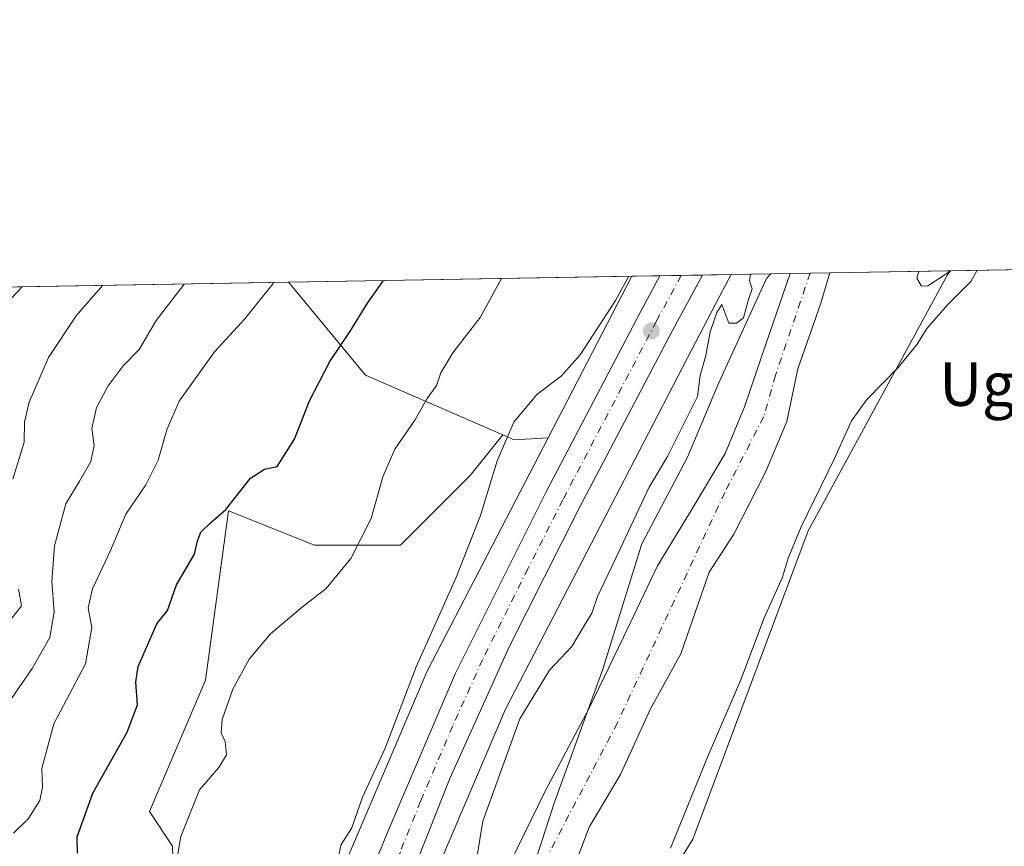
# Model space of a CAD drawing. Units: metres. Extents: x 617366 to 620809, y 4747941 to 4750313.
# Drawn here: x 617931 to 618113, y 4750161 to 4750313 of the extents above; entities that cross this region are included whole.
import ezdxf
from ezdxf.enums import TextEntityAlignment as Align

# ---------------------------------------------------------------- set-up
doc = ezdxf.new("R2010")
doc.units = ezdxf.units.M
doc.header["$MEASUREMENT"] = 0
doc.linetypes.add('DGN Style 4', pattern=[2.6384748266838614, 1.318413404963828, -0.6592067024819142, 0.001648016756204785, -0.6592067024819142])
for name, color, linetype, lineweight in [('Arbolado forestal CxS', 92, 'Continuous', 0), ('Carretera de calzada única Cxs', 7, 'Continuous', 13), ('Carretera de calzada única eje', 7, 'DGN Style 4', 0), ('Comarca CxS', 21, 'Continuous', 0), ('Comunidad Autónoma CxS', 142, 'Continuous', 0), ('Corriente natural Cxs', 4, 'Continuous', 13), ('Corriente natural eje', 4, 'DGN Style 4', 0), ('Curva de nivel maestra', 30, 'Continuous', 30), ('Curva de nivel normal', 30, 'Continuous', 0), ('Entidad de ámbito territorial', 7, 'Continuous', 0), ('Entidad de ámbito territorial CxS', 92, 'Continuous', 0), ('Matorral CxS', 135, 'Continuous', 0), ('Municipio CxS', 4, 'Continuous', 0), ('Núcleo urbano CxS', 7, 'Continuous', 0), ('Prado CxS', 92, 'Continuous', 0), ('Provincia CxS', 1, 'Continuous', 0), ('Punto de cota en terreno', 7, 'Continuous', 0), ('Suelo desnudo CxS', 253, 'Continuous', 0), ('Texto cartográfico', 7, 'Continuous', 0)]:
    doc.layers.add(name, color=color, linetype=linetype, lineweight=lineweight)
doc.styles.add('Style-Arial', font='txt')

# ---------------------------------------------------------------- blocks, each defined once
blk = doc.blocks.new('*U17')
at = {"layer": 'Prado CxS', "color": 92, "linetype": 'Continuous', "lineweight": 0}
blk.add_polyline3d([(618285.5719, 4750116.1799, 492.5460000000021), (618256.9426999995, 4750110.452099999, 491.4900000000052), (618228.2443000004, 4750104.7323, 490.4141999999993), (618133.0711000003, 4750085.8037, 488.5118999999977), (618118.9754999997, 4750083.5551, 488.2088999999978), (618104.7925000006, 4750082.051700001, 487.9899000000005), (618093.6344999997, 4750081.460300001, 487.8034000000043), (618082.4039000003, 4750081.489900001, 487.5516000000061), (618072.0261000004, 4750081.835300001, 487.4085000000051), (618061.7934999998, 4750082.834899999, 487.1769999999961), (618026.0078999996, 4750089.059900001, 486.6447000000044), (618014.9495000001, 4750091.2435, 484.4925999999978), (618014.9212999997, 4750091.249100001, 484.4804000000004), (618013.3870999999, 4750091.551100001, 483.8065999999963), (618035.3006999996, 4750129.915100001, 484.6474000000017), (618055.4045000002, 4750162.467700001, 485.4170000000013), (618076.6136999996, 4750219.1721, 484.970100000006), (618102.3349000001, 4750266.378900001, 484.8393000000069), (618102.8625999996, 4750267.0405, 484.8632000000071), (618901.5411, 4750280.8825, 535.7177999999985)], dxfattribs=at)
blk = doc.blocks.new('*U18')
at = {"layer": 'Suelo desnudo CxS', "color": 253, "linetype": 'Continuous', "lineweight": 0}
blk.add_polyline3d([(618020.4801000003, 4750155.460100001, 483.7991999999941), (618028.1801000005, 4750171.2501, 483.482600000003), (618036.3800999997, 4750186.690099999, 483.5728999999993), (618042.6001000004, 4750199.590100001, 483.9296999999933), (618048.9101, 4750212.720100001, 483.8812999999937), (618055.2701000003, 4750223.2401, 483.5219999999972), (618061.3400999998, 4750233.4001, 483.0804999999964), (618064.9101999998, 4750242.020099999, 483.3139999999985), (618068.0301000001, 4750251.190099999, 483.3301000000066), (618068.8333999999, 4750253.5472, 483.5099999999948), (618073.3411999998, 4750266.5288, 483.7891999999993), (618080.5985000003, 4750266.6546, 483.0623999999953), (618078.9001000002, 4750260.9001, 483.136599999998), (618074.7401000002, 4750248.970100001, 482.9337999999989), (618072.6801000005, 4750239.270099999, 482.8730999999971), (618068.8000999996, 4750229.950099999, 483.2023999999947), (618062.9401000004, 4750218.550100001, 482.8028999999952), (618058.4101, 4750211.5701, 482.6180000000023), (618053.1701999997, 4750196.5701, 482.726999999999), (618047.5900999998, 4750186.450099999, 482.5988999999972), (618042.0601000005, 4750174.3201, 482.8668999999937), (618036.2751000002, 4750164.6801, 482.7167999999947), (618022.2581000002, 4750127.5286, 482.1794999999984)], dxfattribs=at)
blk = doc.blocks.new('5PATER')
at = {"layer": 'Suelo desnudo CxS', "linetype": 'Continuous', "lineweight": 0}
h = blk.add_hatch(color=51, dxfattribs=at)
edge = h.paths.add_edge_path()
edge.add_ellipse((0, 0), major_axis=(-0.1095731443231308, -0.1110710700762829), ratio=0.9994222409660322, start_angle=0, end_angle=360)

msp = doc.modelspace()

# ---------------------------------------------------------------- linework, layer by layer
at = {"layer": 'Arbolado forestal CxS', "color": 92, "linetype": 'Continuous', "lineweight": 0, "extrusion": (0.2378894453713497, 0.004122366768757173, 0.971283489962192), "elevation": 167085.3616805316, "flags": 128}
msp.add_lwpolyline([(4738844.522607972, -680049.1376861217), (4738844.522607972, -680060.3328030711)], dxfattribs=at)
at = {"layer": 'Arbolado forestal CxS', "color": 92, "linetype": 'Continuous', "lineweight": 0, "extrusion": (-0.08059615510500093, -0.001396959960472349, 0.9967458594271459), "elevation": -55969.36165509603, "flags": 128}
msp.add_lwpolyline([(-4738841.779725273, 698071.0326909492), (-4738841.779725273, 698093.3728330308)], dxfattribs=at)
at = {"layer": 'Arbolado forestal CxS', "color": 92, "linetype": 'Continuous', "lineweight": 0, "extrusion": (0.3829416714314304, 0.006636732599736682, 0.9237486833883457), "elevation": 268643.0750206145, "flags": 128}
msp.add_lwpolyline([(4738843.11915671, -646369.048337687), (4738843.11915671, -646617.7768091965)], dxfattribs=at)
at = {"layer": 'Arbolado forestal CxS', "color": 92, "linetype": 'Continuous', "lineweight": 0, "extrusion": (0.2101660599094934, 0.003642612004129198, 0.977658917332577), "elevation": 147675.3553187313, "flags": 128}
msp.add_lwpolyline([(4738842.319080842, -684458.343028333), (4738842.319080842, -684522.9151186699)], dxfattribs=at)
at = {"layer": 'Arbolado forestal CxS', "color": 92, "linetype": 'Continuous', "lineweight": 0, "extrusion": (-0.03095094359111546, -0.0596550645794222, 0.9977391003468014), "elevation": -302016.5501670167, "flags": 128}
msp.add_lwpolyline([(-1639068.64294778, 4491018.386202262), (-1639068.64294778, 4490984.785188962)], dxfattribs=at)
at = {"layer": 'Arbolado forestal CxS', "color": 92, "linetype": 'Continuous', "lineweight": 0, "extrusion": (0.2556165150133229, -0.3191418338690691, 0.9125835233703988), "elevation": -1357574.705897829, "flags": 128}
msp.add_lwpolyline([(3451964.980819182, 3031110.070825046), (3451966.065571223, 3031107.823767822), (3451971.149638361, 3031103.834189621)], dxfattribs=at)
at = {"layer": 'Arbolado forestal CxS', "color": 92, "linetype": 'Continuous', "lineweight": 0}
for points in [[(617984.4811000006, 4750101.106899999, 486.5228999999963), (618020.8810000002, 4750186.354499999, 486.4492000000028), (618047.2947000006, 4750237.265100001, 486.9823000000034), (618054.4159000004, 4750250.990900001, 486.9401000000071), (618060.3523000004, 4750262.432700001, 486.2497000000003), (618062.4692000002, 4750266.340399999, 486.4527999999991), (618073.3411999998, 4750266.5288, 483.7891999999993), (618068.8333999999, 4750253.5472, 483.5099999999948), (618068.0301000001, 4750251.190099999, 483.3301000000066), (618064.9101999998, 4750242.020099999, 483.3139999999985), (618061.3400999998, 4750233.4001, 483.0804999999964), (618055.2701000003, 4750223.2401, 483.5219999999972), (618048.9101, 4750212.720100001, 483.8812999999937), (618042.6001000004, 4750199.590100001, 483.9296999999933), (618036.3800999997, 4750186.690099999, 483.5728999999993), (618028.1801000005, 4750171.2501, 483.482600000003), (618020.4801000003, 4750155.460100001, 483.7991999999941)], [(618062.4693, 4750266.340500001, 486.4527999999991), (618060.3523000004, 4750262.432700001, 486.2497000000003), (618054.4159000004, 4750250.990900001, 486.9401000000071), (618047.2947000006, 4750237.265100001, 486.9823000000034), (618020.8810000002, 4750186.354499999, 486.4492000000028), (617984.4811000006, 4750101.106899999, 486.5228999999963), (617984.6413000004, 4750099.665899999, 486.5252000000037), (617984.8809000002, 4750098.8751, 486.5179999999964), (617985.2993000001, 4750098.381300001, 486.4986000000063), (617988.2194999997, 4750096.504100001, 486.2929000000004), (617989.4703000003, 4750096.259299999, 486.0356000000029), (617989.4961999999, 4750096.254100001, 486.0299999999989), (617992.6893999996, 4750095.625499999, 485.2026999999944)], [(618073.3413000006, 4750266.528999999, 483.7891999999993), (618068.8333999999, 4750253.5472, 483.5099999999948), (618068.0301000001, 4750251.190099999, 483.3301000000066), (618064.9101999998, 4750242.020099999, 483.3139999999985), (618061.3400999998, 4750233.4001, 483.0804999999964), (618055.2701000003, 4750223.2401, 483.5219999999972), (618048.9101, 4750212.720100001, 483.8812999999937), (618042.6001000004, 4750199.590100001, 483.9296999999933), (618036.3800999997, 4750186.690099999, 483.5728999999993), (618028.1801000005, 4750171.2501, 483.482600000003), (618020.4801000003, 4750155.460100001, 483.7991999999941), (618015.8301999997, 4750144.210100001, 484.017200000002), (618011.2001, 4750133.0001, 484.391499999998), (618008.6901000004, 4750126.670100001, 484.2820999999968), (618005.3507000003, 4750118.167400001, 484.1218999999983), (617997.4929999998, 4750105.9386, 484.8798999999999), (617992.6893999996, 4750095.625499999, 485.2026999999944)], [(618080.5985000003, 4750266.6547, 483.0623999999953), (618078.9001000002, 4750260.9001, 483.136599999998), (618074.7401000002, 4750248.970100001, 482.9337999999989), (618072.6801000005, 4750239.270099999, 482.8730999999971), (618068.8000999996, 4750229.950099999, 483.2023999999947), (618062.9401000004, 4750218.550100001, 482.8028999999952), (618058.4101, 4750211.5701, 482.6180000000023), (618053.1701999997, 4750196.5701, 482.726999999999), (618047.5900999998, 4750186.450099999, 482.5988999999972), (618042.0601000005, 4750174.3201, 482.8668999999937), (618036.2751000002, 4750164.6801, 482.7167999999947), (618022.2581000002, 4750127.5286, 482.1794999999984), (618012.5214999998, 4750104.245300001, 482.0424000000058), (618008.1681000004, 4750092.578500001, 482.3610000000045)], [(618102.8627000004, 4750267.0406, 484.8632000000071), (618102.3349000001, 4750266.378900001, 484.8393000000069), (618076.6136999996, 4750219.1721, 484.970100000006), (618055.4045000002, 4750162.467700001, 485.4170000000013), (618035.3006999996, 4750129.915100001, 484.6474000000017), (618013.3870999999, 4750091.551100001, 483.8065999999963)], [(617751.3421, 4750260.948200001, 599.8730000000069), (617981.0701000001, 4750264.9297, 504.6101999999955), (617981.0213000001, 4750264.850299999, 504.6168999999937), (617995.1118999999, 4750247.7993, 498.7477999999974), (618020.3778999997, 4750236.851299999, 491.3291999999929), (618014.6436999999, 4750229.6841, 491.8163999999961), (618014.3492999999, 4750229.316099999, 491.8165000000009), (618001.5714999996, 4750216.538699999, 493.5543000000035), (617985.7516999999, 4750216.538699999, 497.1897000000026), (617969.8887, 4750222.884299999, 500.402700000006), (617969.8750999998, 4750222.833500001, 500.3987999999954), (617965.6416999997, 4750191.669700001, 496.735400000005), (617955.3367, 4750167.5461, 497.2290000000066), (617959.5871000001, 4750161.170299999, 495.6361999999936), (617960.1951000001, 4750142.3081, 494.0920000000042), (617954.7187000001, 4750125.879899999, 494.0120000000024), (617944.3749000002, 4750114.319499999, 494.7477000000072), (617930.9886999996, 4750101.542300001, 496.1438999999955)], [(617981.0702000001, 4750264.9298, 504.6101999999955), (617981.0213000001, 4750264.850299999, 504.6168999999937), (617995.1118999999, 4750247.7993, 498.7477999999974), (618020.3778999997, 4750236.851299999, 491.3291999999929)], [(617981.0702000001, 4750264.9298, 504.6101999999955), (617981.0213000001, 4750264.850299999, 504.6168999999937), (617995.1118999999, 4750247.7993, 498.7477999999974), (618020.3778999997, 4750236.851299999, 491.3291999999929)], [(618020.3778999997, 4750236.851299999, 491.3291999999929), (618014.6436999999, 4750229.6841, 491.8163999999961), (618014.3492999999, 4750229.316099999, 491.8165000000009), (618001.5714999996, 4750216.538699999, 493.5543000000035), (617985.7516999999, 4750216.538699999, 497.1897000000026), (617969.8887, 4750222.884299999, 500.402700000006), (617969.8750999998, 4750222.833500001, 500.3987999999954), (617965.6416999997, 4750191.669700001, 496.735400000005), (617955.3367, 4750167.5461, 497.2290000000066), (617959.5871000001, 4750161.170299999, 495.6361999999936), (617960.1951000001, 4750142.3081, 494.0920000000042), (617954.7187000001, 4750125.879899999, 494.0120000000024), (617944.3749000002, 4750114.319499999, 494.7477000000072), (617930.9886999996, 4750101.542300001, 496.1438999999955)]]:
    msp.add_polyline3d(points, dxfattribs=at)
for points in [[(618013.3870999999, 4750091.551100001, 483.8065999999963), (618008.1681000004, 4750092.578500001, 482.3610000000045), (618012.5214999998, 4750104.245300001, 482.0424000000058), (618022.2581000002, 4750127.5286, 482.1794999999984), (618036.2751000002, 4750164.6801, 482.7167999999947), (618042.0601000005, 4750174.3201, 482.8668999999937), (618047.5900999998, 4750186.450099999, 482.5988999999972), (618053.1701999997, 4750196.5701, 482.726999999999), (618058.4101, 4750211.5701, 482.6180000000023), (618062.9401000004, 4750218.550100001, 482.8028999999952), (618068.8000999996, 4750229.950099999, 483.2023999999947), (618072.6801000005, 4750239.270099999, 482.8730999999971), (618074.7401000002, 4750248.970100001, 482.9337999999989), (618078.9001000002, 4750260.9001, 483.136599999998), (618080.5985000003, 4750266.6546, 483.0623999999953), (618102.8625999996, 4750267.0405, 484.8632000000071), (618102.3349000001, 4750266.378900001, 484.8393000000069), (618076.6136999996, 4750219.1721, 484.970100000006), (618055.4045000002, 4750162.467700001, 485.4170000000013), (618035.3006999996, 4750129.915100001, 484.6474000000017)], [(618028.7506999997, 4750236.265500001, 488.7790999999997), (618022.5065000001, 4750235.928900001, 490.4103999999934), (618020.3778999997, 4750236.851299999, 491.3291999999929), (617995.1118999999, 4750247.7993, 498.7477999999974), (617981.0213000001, 4750264.850299999, 504.6168999999937), (617981.0701000001, 4750264.9297, 504.6101999999955), (618044.1901000004, 4750266.023600001, 491.0372999999963)]]:
    msp.add_polyline3d(points, close=True, dxfattribs=at)
at = {"layer": 'Carretera de calzada única Cxs', "color": 7, "linetype": 'Continuous', "lineweight": 13, "extrusion": (0.1744637650260333, 0.003023397284185786, 0.9846589530196753), "elevation": 122671.8368359888, "flags": 128}
msp.add_lwpolyline([(4738844.005202686, -689436.3178919472), (4738844.005202685, -689444.3126212589)], dxfattribs=at)
at = {"layer": 'Carretera de calzada única Cxs', "color": 7, "linetype": 'Continuous', "lineweight": 13}
for points in [[(617952.9600999998, 4750056.9801, 487.6192000000011), (617961.9801000003, 4750076.210100001, 487.3046999999933), (617972.1001000004, 4750099.110099999, 487.7314000000042), (617981.8701, 4750122.220100001, 489.6146000000008), (617999.8201000001, 4750165.290100001, 487.939400000003), (618011.7100999998, 4750193.0001, 488.0239000000002), (618028.4401000004, 4750226.470100001, 488.0059000000037), (618045.6901000004, 4750259.350099999, 491.6301999999997), (618049.3052000003, 4750266.112299999, 490.2066999999952), (618057.176, 4750266.2487, 488.8117000000057), (618051.7100999998, 4750256.170100001, 487.818299999999), (618034.4801000003, 4750223.340100001, 487.5491000000038), (618021.6201, 4750197.940099999, 486.9419000000053), (618010.6700999998, 4750173.600099999, 487.6300999999949), (618003.2500999998, 4750154.9901, 486.492499999993), (617996.5301000001, 4750139.590100001, 486.4101999999984), (617981.2600999996, 4750102.9301, 486.6043000000063), (617974.1201, 4750086.4801, 486.7719999999972), (617968.3201000001, 4750073.3301, 486.9820999999939), (617959.2100999998, 4750053.9301, 489.2302000000054)], [(618057.1760999998, 4750266.2487, 488.8117000000057), (618051.7100999998, 4750256.170100001, 487.818299999999), (618034.4801000003, 4750223.340100001, 487.5491000000038), (618021.6201, 4750197.940099999, 486.9419000000053), (618010.6700999998, 4750173.600099999, 487.6300999999949), (618003.2500999998, 4750154.9901, 486.492499999993), (617996.5301000001, 4750139.590100001, 486.4101999999984), (617981.2600999996, 4750102.9301, 486.6043000000063)], [(617928.1401000004, 4750009.070499999, 488.6778000000049), (617943.3701, 4750037.9901, 487.8908999999985), (617952.9600999998, 4750056.9801, 487.6192000000011), (617961.9801000003, 4750076.210100001, 487.3046999999933), (617972.1001000004, 4750099.110099999, 487.7314000000042), (617981.8701, 4750122.220100001, 489.6146000000008), (617999.8201000001, 4750165.290100001, 487.939400000003), (618011.7100999998, 4750193.0001, 488.0239000000002), (618028.4401000004, 4750226.470100001, 488.0059000000037), (618045.6901000004, 4750259.350099999, 491.6301999999997), (618049.3052000003, 4750266.112299999, 490.2066999999952)]]:
    msp.add_polyline3d(points, dxfattribs=at)
at = {"layer": 'Carretera de calzada única eje', "color": 7, "linetype": 'DGN Style 4', "lineweight": 0}
msp.add_polyline3d([(618053.2688999996, 4750266.181, 488.0721999999951), (618048.6901000004, 4750257.7601, 488.260500000004), (618031.4600999998, 4750224.9001, 487.4165999999968), (618025.0301000001, 4750212.210100001, 487.3810999999987), (618016.6601, 4750195.470100001, 487.2464000000036), (618011.1901000004, 4750183.300100001, 487.3092000000034), (618005.2500999998, 4750169.440099999, 487.1114999999991), (618001.5301000001, 4750160.140100001, 486.8407000000007), (617998.1700999998, 4750152.4301, 486.597299999994), (617989.1901000004, 4750130.9001, 488.866599999994), (617985.3901000004, 4750121.7401, 487.1946000000025), (617981.5701000001, 4750112.5701, 487.2277000000031), (617976.6700999998, 4750101.0101, 486.8098999999929), (617973.9401000004, 4750094.690099999, 486.8178000000044)], dxfattribs=at)
at = {"layer": 'Comarca CxS', "color": 21, "linetype": 'Continuous', "lineweight": 0, "flags": 128}
msp.add_lwpolyline([(620808.6100009193, 4747999.809982492), (617405.5200008928, 4747940.839982489), (617366.0100008937, 4750254.269982465), (617728.8800942639, 4750260.558932897), (618069.7617522564, 4750266.466798796), (620767.9800009205, 4750313.229982466)], close=True, dxfattribs=at)
at = {"layer": 'Comunidad Autónoma CxS', "color": 142, "linetype": 'Continuous', "lineweight": 0, "flags": 128}
msp.add_lwpolyline([(620808.6100009193, 4747999.809982492), (617405.5200008928, 4747940.839982489), (617366.0100008937, 4750254.269982465), (617728.8800942639, 4750260.558932897), (618069.7617522564, 4750266.466798796), (620767.9800009205, 4750313.229982466)], close=True, dxfattribs=at)
at = {"layer": 'Corriente natural Cxs', "color": 4, "linetype": 'Continuous', "lineweight": 13, "extrusion": (0.09961918469403956, 0.001726825886972495, 0.9950241384575809), "elevation": 70256.2274753408, "flags": 128}
msp.add_lwpolyline([(4738840.775668166, -696777.6899107608), (4738840.775668166, -696784.9845983607)], dxfattribs=at)
at = {"layer": 'Corriente natural Cxs', "color": 4, "linetype": 'Continuous', "lineweight": 13}
for points in [[(617991.7084999997, 4750093.5197, 485.1793000000035), (617991.8912000004, 4750093.911900001, 485.1760999999969), (617991.9589999998, 4750094.057600001, 485.1766000000061), (617992.0096000005, 4750094.166099999, 485.1775999999954), (617997.4929999998, 4750105.9386, 484.8798999999999), (618005.3507000003, 4750118.167400001, 484.1218999999983), (618008.6901000004, 4750126.670100001, 484.2820999999968), (618011.2001, 4750133.0001, 484.391499999998), (618015.8300999999, 4750144.210100001, 484.017200000002), (618020.4801000003, 4750155.460100001, 483.7991999999941), (618028.1801000005, 4750171.2501, 483.482600000003), (618036.3800999997, 4750186.690099999, 483.5728999999993), (618042.6001000004, 4750199.590100001, 483.9296999999933), (618048.9101, 4750212.720100001, 483.8812999999937), (618055.2701000003, 4750223.2401, 483.5219999999972), (618061.3400999998, 4750233.4001, 483.0804999999964), (618064.9101, 4750242.020099999, 483.3141000000033), (618068.0301000001, 4750251.190099999, 483.3301000000066), (618068.8333000002, 4750253.5472, 483.5099999999948), (618073.3411999998, 4750266.5288, 483.7891999999993)], [(618080.5985000003, 4750266.6546, 483.0623999999953), (618078.9001000002, 4750260.9001, 483.136599999998), (618074.7401000002, 4750248.970100001, 482.9337999999989), (618072.6801000005, 4750239.270099999, 482.8730999999971), (618068.8000999996, 4750229.950099999, 483.2023999999947), (618062.9401000004, 4750218.550100001, 482.8028999999952), (618058.4101, 4750211.5701, 482.6180000000023), (618053.1700999998, 4750196.5701, 482.726999999999), (618047.5900999998, 4750186.450099999, 482.5988999999972), (618042.0601000005, 4750174.3201, 482.8668999999937), (618036.2751000002, 4750164.6801, 482.7167999999947), (618022.2581000002, 4750127.5286, 482.1794999999984), (618012.5214000001, 4750104.245300001, 482.0424000000058), (618007.3421, 4750090.364700001, 482.476999999999)], [(618020.4801000003, 4750155.460100001, 483.7991999999941), (618028.1801000005, 4750171.2501, 483.482600000003), (618036.3800999997, 4750186.690099999, 483.5728999999993), (618042.6001000004, 4750199.590100001, 483.9296999999933), (618048.9101, 4750212.720100001, 483.8812999999937), (618055.2701000003, 4750223.2401, 483.5219999999972), (618061.3400999998, 4750233.4001, 483.0804999999964), (618064.9101, 4750242.020099999, 483.3141000000033), (618068.0301000001, 4750251.190099999, 483.3301000000066), (618068.8333000002, 4750253.5472, 483.5099999999948), (618073.3410999998, 4750266.5288, 483.7891999999993), (618080.5985000003, 4750266.6546, 483.0623999999953), (618078.9001000002, 4750260.9001, 483.136599999998), (618074.7401000002, 4750248.970100001, 482.9337999999989), (618072.6801000005, 4750239.270099999, 482.8730999999971), (618068.8000999996, 4750229.950099999, 483.2023999999947), (618062.9401000004, 4750218.550100001, 482.8028999999952), (618058.4101, 4750211.5701, 482.6180000000023), (618053.1700999998, 4750196.5701, 482.726999999999), (618047.5900999998, 4750186.450099999, 482.5988999999972), (618042.0601000005, 4750174.3201, 482.8668999999937), (618036.2751000002, 4750164.6801, 482.7167999999947), (618022.2581000002, 4750127.5286, 482.1794999999984)]]:
    msp.add_polyline3d(points, dxfattribs=at)
at = {"layer": 'Corriente natural eje', "color": 4, "linetype": 'DGN Style 4', "lineweight": 0}
msp.add_polyline3d([(618076.9850000005, 4750266.592, 483.226999999999), (618070.6217999998, 4750247.8255, 482.8640000000014), (618068.4301000005, 4750240.140100001, 482.6845999999932), (618061.2701000003, 4750226.2501, 482.8309000000008), (618041.5000999998, 4750183.840100001, 482.7265000000043), (618022.9501, 4750148.5601, 482.4326000000001), (618002.6101000002, 4750102.120100001, 482.2704999999987), (617997.8145000003, 4750092.287500001, 482.4838000000018)], dxfattribs=at)
at = {"layer": 'Curva de nivel maestra', "color": 30, "linetype": 'Continuous', "lineweight": 30, "elevation": 500, "flags": 128}
msp.add_lwpolyline([(617942.0499999998, 4750159.870100001), (617942.04, 4750162.870100001), (617944.9100000003, 4750170.890100001), (617951.2300000006, 4750182.100099999), (617953.1500000004, 4750187.1601), (617952.7999999998, 4750191.360099999), (617953.2599999999, 4750194.200099999), (617956.6799999997, 4750202.0801), (617958.6200000001, 4750204.520099999), (617960.2999999998, 4750209.2301), (617963.6100000005, 4750214.9101), (617964.1600000003, 4750217.3201), (617964.7699999996, 4750218.920100001), (617966.5800000001, 4750220.6801), (617969.3799999999, 4750223.0801), (617973.9100000003, 4750228.870100001), (617976.5300000003, 4750230.550100001), (617978.8200000003, 4750231.030099999), (617982.0199999996, 4750236.050100001), (617984.8200000003, 4750243.0801), (617988.5300000003, 4750250.360099999), (617992.2000000002, 4750255.800100001), (617995.4600000001, 4750261.100099999), (617998.4527000004, 4750265.230900001)], dxfattribs=at)
at = {"layer": 'Curva de nivel normal', "color": 30, "linetype": 'Continuous', "lineweight": 0, "flags": 128}
for points, elevation in [([(618015.1500000004, 4750155.980000001), (618016.7100000001, 4750165.76), (618023.5099999999, 4750184.609999999), (618029, 4750193.539999999), (618033.1399999997, 4750197.869999999), (618035.25, 4750201.539999999), (618036.8200000003, 4750204.01), (618037.8099999996, 4750207.09), (618041.1799999997, 4750214.01), (618047.3799999999, 4750227.199999999), (618050.7400000002, 4750232.869999999), (618056.2300000006, 4750243.869999999), (618056.7400000002, 4750247.77), (618057.7599999999, 4750251.470000001), (618058.5700000003, 4750255.77), (618059.8099999996, 4750259.380000001), (618060.7599999999, 4750260.810000001), (618062.04, 4750257.380000001), (618063.4600000001, 4750257.369999999), (618064.7300000006, 4750258.369999999), (618065.5899999999, 4750261.539999999), (618066.2999999998, 4750263.720000001), (618065.8399999999, 4750265.15), (618066.0247, 4750266.402100001)], 485), ([(618107.7516000001, 4750267.125299999), (618106.5599999996, 4750265.08), (618102.4199999999, 4750260.859999999), (618098.5, 4750256.430000001), (618096.6799999997, 4750253.539999999), (618093.25, 4750249.32), (618087.4600000001, 4750243.34), (618084.6100000005, 4750239.4), (618081.4900000002, 4750232.5), (618075.3200000003, 4750219.939999999), (618072.9199999999, 4750214.16), (618071.8899999997, 4750210.680000001), (618068.54, 4750203.16), (618064.25, 4750191.76), (618058.2100000001, 4750177.850000001), (618051.25, 4750160.800000001)], 485), ([(618096.9965000004, 4750266.938899999), (618096.6600000003, 4750265.67), (618097.4800000006, 4750264.220000001), (618098.6600000003, 4750264.27), (618102.9115000004, 4750267.041300001)], 485), ([(617929.2599999999, 4750187.34), (617933.7199999997, 4750193.869999999), (617937, 4750199.539999999), (617937.8099999996, 4750204.199999999), (617937.3499999996, 4750209.869999999), (617937.8300000001, 4750216.430000001), (617939.9199999999, 4750224.140000001), (617942.4699999997, 4750228.300000001), (617944.5599999996, 4750231.939999999), (617945.1600000003, 4750234.869999999), (617944.7000000002, 4750238.02), (617945.5999999996, 4750241.869999999), (617947.7300000006, 4750245.869999999), (617950.5, 4750249.539999999), (617953.4400000004, 4750252.539999999), (617956.54, 4750257.869999999), (617961.7400000002, 4750264.539999999), (617961.7763, 4750264.5953)], 510), ([(617930.1900000004, 4750228.66), (617932.2699999996, 4750235.470000001), (617932.2999999998, 4750239.189999999), (617933.1799999997, 4750242.850000001), (617936.7300000006, 4750251.100000001), (617941.8300000001, 4750258.730000001), (617946.6606999999, 4750264.3333)], 515), ([(617930.3200000003, 4750163.539999999), (617932.9900000002, 4750166.199999999), (617935.1500000004, 4750169.539999999), (617935.6500000004, 4750171.980000001), (617935.5, 4750175.460000001), (617937.7100000001, 4750183.640000001), (617943.5599999996, 4750194.699999999), (617944.6900000004, 4750201.42), (617944.04, 4750205), (617944.8399999999, 4750208.5), (617948.1600000003, 4750215.560000001), (617950.9600000001, 4750222.220000001), (617954.6500000004, 4750227.619999999), (617956.9400000004, 4750232.199999999), (617958.5, 4750237.76), (617960.7699999996, 4750243.01), (617967.3300000001, 4750252.140000001), (617972.8700000001, 4750258.199999999), (617978.1100000005, 4750264.720000001), (617978.1982000005, 4750264.879899999)], 505), ([(617960.2300000006, 4750157.850000001), (617961.1200000001, 4750162.930000001), (617964.5300000003, 4750171.51), (617968.0800000001, 4750175.619999999), (617969.5199999996, 4750177.980000001), (617969.2599999999, 4750180.41), (617968.5300000003, 4750181.980000001), (617968.7400000002, 4750184.480000001), (617970.7000000002, 4750190.02), (617973.7100000001, 4750195.58), (617977.5899999999, 4750200.199999999), (617983.5, 4750205.199999999), (617987.8499999996, 4750208.539999999), (617992.4199999999, 4750214.100000001), (617996.1699999999, 4750221.439999999), (617998.2999999998, 4750229.100000001), (618000.5099999999, 4750234.199999999), (618004.1799999997, 4750239.539999999), (618006.4400000004, 4750243.539999999), (618008.1900000004, 4750245.9), (618008.9600000001, 4750248.230000001), (618011.2199999997, 4750251.949999999), (618016.2000000002, 4750258.42), (618020.1854999998, 4750265.607600001)], 495), ([(617989.6399999997, 4750157.07), (617990.6600000003, 4750161.49), (617992.5800000001, 4750164.539999999), (617994.54, 4750170.199999999), (617998.7300000006, 4750179.199999999), (618004.4400000004, 4750194.180000001), (618011.7400000002, 4750210.439999999), (618016.29, 4750221.980000001), (618019.3399999999, 4750232.029999999), (618022.4199999999, 4750239.199999999), (618026.6600000003, 4750244.27), (618031.1399999997, 4750247.65), (618034.6500000004, 4750251.539999999), (618041.1500000004, 4750261.539999999), (618043.5998000001, 4750266.0134)], 490), ([(617927.0999999996, 4750259.060000001), (617931.8925000001, 4750264.077400001)], 520), ([(617929.79, 4750202.859999999), (617931.7699999996, 4750205.4), (617931.2000000002, 4750208.460000001)], 515)]:
    msp.add_lwpolyline(points, dxfattribs=dict(at, elevation=elevation))
at = {"layer": 'Entidad de ámbito territorial', "color": 7, "linetype": 'Continuous', "lineweight": 0, "flags": 128}
msp.add_lwpolyline([(618069.7617522556, 4750266.466798798), (618068.9749999987, 4750265.613000002), (618060.1289999993, 4750246.316000002), (618054.4349999989, 4750232.718), (618045.9919999981, 4750216.773999999), (618038.8389999992, 4750193.737000001), (618029.9349999991, 4750169.266000003), (618023.8369999991, 4750150.575000001), (618016.9969999995, 4750130.850000001), (618000.5919999992, 4750094.141), (617998.4199999992, 4750088.500999998), (617996.7220000002, 4750084.523000002), (617990.9629999989, 4750074.103000001), (617982.520999999, 4750058.158999999), (617973.7249999987, 4750040.808000002), (617963.4529999985, 4750021.138), (617960.3689999987, 4750010.392999998), (617952.496, 4750014.186000002), (617943.6830000003, 4750018.431), (617932.6560000007, 4750023.154000001), (617914.2139999983, 4750032.754000002)], dxfattribs=at)
at = {"layer": 'Entidad de ámbito territorial CxS', "color": 92, "linetype": 'Continuous', "lineweight": 0, "flags": 128}
msp.add_lwpolyline([(617728.8800942639, 4750260.558932897), (618069.7617522564, 4750266.466798796), (618068.9749999996, 4750265.613000001), (618060.1290000001, 4750246.316000001), (618054.4349999997, 4750232.717999999), (618045.991999999, 4750216.774), (618038.8389999999, 4750193.736999999), (618029.9349999999, 4750169.266000002), (618023.8369999999, 4750150.575), (618016.9970000002, 4750130.850000001), (618000.5920000002, 4750094.141000001), (617998.4199999999, 4750088.500999999), (617996.722000001, 4750084.523000001), (617990.9629999998, 4750074.103), (617982.521, 4750058.158999999), (617973.7249999996, 4750040.808000001), (617963.4529999992, 4750021.137999999), (617960.3689999996, 4750010.392999998), (617952.4960000009, 4750014.186000001), (617943.6830000011, 4750018.431), (617932.6560000014, 4750023.154), (617914.2139999992, 4750032.754000001)], dxfattribs=at)
at = {"layer": 'Matorral CxS', "color": 135, "linetype": 'Continuous', "lineweight": 0, "extrusion": (0.2556165150133229, -0.3191418338690691, 0.9125835233703988), "elevation": -1357574.705897829, "flags": 128}
msp.add_lwpolyline([(3451964.980819182, 3031110.070825046), (3451966.065571223, 3031107.823767822), (3451971.149638361, 3031103.834189621)], dxfattribs=at)
at = {"layer": 'Matorral CxS', "color": 135, "linetype": 'Continuous', "lineweight": 0}
for points in [[(618028.7506999997, 4750236.265500001, 488.7790999999997), (618006.5401, 4750193.456300001, 489.7534000000014), (618006.4665000001, 4750193.310500001, 489.7473000000027), (618006.2839000003, 4750192.9135, 489.7274999999936), (617969.3822999997, 4750106.490499999, 489.3255000000063), (617966.9567, 4750101.005899999, 489.5328000000009), (617966.9528999999, 4750100.997500001, 489.5332999999956), (617950.9807000002, 4750064.9955, 489.1242000000057), (617922.1655000001, 4750007.3575, 488.4572999999946), (617918.8274999997, 4750001.3179, 488.2137999999978)], [(617930.9886999996, 4750101.542300001, 496.1438999999955), (617944.3749000002, 4750114.319499999, 494.7477000000072), (617954.7187000001, 4750125.879899999, 494.0120000000024), (617960.1951000001, 4750142.3081, 494.0920000000042), (617959.5871000001, 4750161.170299999, 495.6361999999936), (617955.3367, 4750167.5461, 497.2290000000066), (617965.6416999997, 4750191.669700001, 496.735400000005), (617969.8750999998, 4750222.833500001, 500.3987999999954), (617969.8887, 4750222.884299999, 500.402700000006), (617985.7516999999, 4750216.538699999, 497.1897000000026), (618001.5714999996, 4750216.538699999, 493.5543000000035), (618014.3492999999, 4750229.316099999, 491.8165000000009), (618014.6436999999, 4750229.6841, 491.8163999999961), (618020.3778999997, 4750236.851299999, 491.3291999999929), (618022.5065000001, 4750235.928900001, 490.4103999999934), (618028.7506999997, 4750236.265500001, 488.7790999999997), (618006.5401, 4750193.456300001, 489.7534000000014), (618006.4665000001, 4750193.310500001, 489.7473000000027), (618006.2839000003, 4750192.9135, 489.7274999999936), (617969.3822999997, 4750106.490499999, 489.3255000000063), (617966.9567, 4750101.005899999, 489.5328000000009), (617966.9528999999, 4750100.997500001, 489.5332999999956), (617950.9807000002, 4750064.9955, 489.1242000000057), (617922.1655000001, 4750007.3575, 488.4572999999946)], [(618020.3778999997, 4750236.851299999, 491.3291999999929), (618014.6436999999, 4750229.6841, 491.8163999999961), (618014.3492999999, 4750229.316099999, 491.8165000000009), (618001.5714999996, 4750216.538699999, 493.5543000000035), (617985.7516999999, 4750216.538699999, 497.1897000000026), (617969.8887, 4750222.884299999, 500.402700000006), (617969.8750999998, 4750222.833500001, 500.3987999999954), (617965.6416999997, 4750191.669700001, 496.735400000005), (617955.3367, 4750167.5461, 497.2290000000066), (617959.5871000001, 4750161.170299999, 495.6361999999936), (617960.1951000001, 4750142.3081, 494.0920000000042), (617954.7187000001, 4750125.879899999, 494.0120000000024), (617944.3749000002, 4750114.319499999, 494.7477000000072), (617930.9886999996, 4750101.542300001, 496.1438999999955)]]:
    msp.add_polyline3d(points, dxfattribs=at)
at = {"layer": 'Municipio CxS', "color": 4, "linetype": 'Continuous', "lineweight": 0, "flags": 128}
msp.add_lwpolyline([(620808.6100009193, 4747999.809982492), (617405.5200008928, 4747940.839982489), (617366.0100008937, 4750254.269982465), (617728.8800942639, 4750260.558932897), (618069.7617522564, 4750266.466798796), (620767.9800009205, 4750313.229982466)], close=True, dxfattribs=at)
at = {"layer": 'Núcleo urbano CxS', "color": 7, "linetype": 'Continuous', "lineweight": 0, "extrusion": (0.3268579323621797, 0.005665196711904725, 0.945056504976362), "elevation": 229387.6245359825, "flags": 128}
msp.add_lwpolyline([(4738842.161740745, -661641.5980304667), (4738842.161740746, -661645.7928011473)], dxfattribs=at)
at = {"layer": 'Núcleo urbano CxS', "color": 7, "linetype": 'Continuous', "lineweight": 0, "extrusion": (0.0570661591443973, 0.0009887845448896405, 0.9983699092949617), "elevation": 40453.73073877043, "flags": 128}
msp.add_lwpolyline([(4738845.875309616, -699086.6448758533), (4738845.875309616, -699090.5590427751)], dxfattribs=at)
at = {"layer": 'Núcleo urbano CxS', "color": 7, "linetype": 'Continuous', "lineweight": 0, "extrusion": (0.1736119518240902, 0.003007730035077046, 0.9848095469398467), "elevation": 122069.6137352409, "flags": 128}
msp.add_lwpolyline([(4738847.656897997, -689526.0967702854), (4738847.656897997, -689531.472321612)], dxfattribs=at)
at = {"layer": 'Núcleo urbano CxS', "color": 7, "linetype": 'Continuous', "lineweight": 0, "extrusion": (-0.03095094359111546, -0.0596550645794222, 0.9977391003468014), "elevation": -302016.5501670167, "flags": 128}
msp.add_lwpolyline([(-1639068.64294778, 4491018.386202262), (-1639068.64294778, 4490984.785188962)], dxfattribs=at)
at = {"layer": 'Núcleo urbano CxS', "color": 7, "linetype": 'Continuous', "lineweight": 0, "extrusion": (0.3729057770111869, 0.006466489775739128, 0.9278466823681936), "elevation": 261645.4029398647, "flags": 128}
msp.add_lwpolyline([(4738836.194605685, -649599.384865858), (4738836.194605685, -649604.8985666714)], dxfattribs=at)
at = {"layer": 'Núcleo urbano CxS', "color": 7, "linetype": 'Continuous', "lineweight": 0}
for points in [[(617969.3822999997, 4750106.490499999, 489.3255000000063), (618006.2839000003, 4750192.9135, 489.7274999999936), (618006.4665000001, 4750193.310500001, 489.7473000000027), (618006.5401, 4750193.456300001, 489.7534000000014), (618028.7506999997, 4750236.265500001, 488.7790999999997), (618044.1901000004, 4750266.023600001, 491.0372999999963), (618062.4692000002, 4750266.340399999, 486.4527999999991), (618060.3523000004, 4750262.432700001, 486.2497000000003), (618054.4159000004, 4750250.990900001, 486.9401000000071), (618047.2947000006, 4750237.265100001, 486.9823000000034), (618020.8810000002, 4750186.354499999, 486.4492000000028), (617984.4811000006, 4750101.106899999, 486.5228999999963)], [(618062.4693, 4750266.340500001, 486.4527999999991), (618060.3523000004, 4750262.432700001, 486.2497000000003), (618054.4159000004, 4750250.990900001, 486.9401000000071), (618047.2947000006, 4750237.265100001, 486.9823000000034), (618020.8810000002, 4750186.354499999, 486.4492000000028), (617984.4811000006, 4750101.106899999, 486.5228999999963), (617984.6413000004, 4750099.665899999, 486.5252000000037), (617984.8809000002, 4750098.8751, 486.5179999999964), (617985.2993000001, 4750098.381300001, 486.4986000000063), (617988.2194999997, 4750096.504100001, 486.2929000000004), (617989.4703000003, 4750096.259299999, 486.0356000000029), (617989.4961999999, 4750096.254100001, 486.0299999999989), (617992.6893999996, 4750095.625499999, 485.2026999999944)], [(618028.7506999997, 4750236.265500001, 488.7790999999997), (618006.5401, 4750193.456300001, 489.7534000000014), (618006.4665000001, 4750193.310500001, 489.7473000000027), (618006.2839000003, 4750192.9135, 489.7274999999936), (617969.3822999997, 4750106.490499999, 489.3255000000063), (617966.9567, 4750101.005899999, 489.5328000000009), (617966.9528999999, 4750100.997500001, 489.5332999999956), (617950.9807000002, 4750064.9955, 489.1242000000057), (617922.1655000001, 4750007.3575, 488.4572999999946), (617918.8274999997, 4750001.3179, 488.2137999999978)]]:
    msp.add_polyline3d(points, dxfattribs=at)
at = {"layer": 'Prado CxS', "color": 92, "linetype": 'Continuous', "lineweight": 0, "extrusion": (-0.03940815950466799, -0.0006829833231834043, 0.9992229633561445), "elevation": -27118.1629254356, "flags": 128}
msp.add_lwpolyline([(-4738843.0562576, 699799.5665231269), (-4738843.0562576, 700053.3819273053)], dxfattribs=at)
at = {"layer": 'Prado CxS', "color": 92, "linetype": 'Continuous', "lineweight": 0}
msp.add_polyline3d([(618102.8627000004, 4750267.0406, 484.8632000000071), (618102.3349000001, 4750266.378900001, 484.8393000000069), (618076.6136999996, 4750219.1721, 484.970100000006), (618055.4045000002, 4750162.467700001, 485.4170000000013), (618035.3006999996, 4750129.915100001, 484.6474000000017), (618013.3870999999, 4750091.551100001, 483.8065999999963)], dxfattribs=at)
at = {"layer": 'Provincia CxS', "color": 1, "linetype": 'Continuous', "lineweight": 0, "flags": 128}
msp.add_lwpolyline([(620808.6100009193, 4747999.809982492), (617405.5200008928, 4747940.839982489), (617366.0100008937, 4750254.269982465), (617728.8800942639, 4750260.558932897), (618069.7617522564, 4750266.466798796), (620767.9800009205, 4750313.229982466)], close=True, dxfattribs=at)
at = {"layer": 'Suelo desnudo CxS', "color": 253, "linetype": 'Continuous', "lineweight": 0, "extrusion": (0.152443937597155, 0.002644141112796843, 0.9883085825832185), "elevation": 107260.0419004217, "flags": 128}
msp.add_lwpolyline([(4738833.258956846, -692099.4227765859), (4738833.258956846, -692103.1101350941)], dxfattribs=at)
at = {"layer": 'Suelo desnudo CxS', "color": 253, "linetype": 'Continuous', "lineweight": 0, "extrusion": (0.04548932593136585, 0.0007880318249882207, 0.9989645140004488), "elevation": 32341.99329367321, "flags": 128}
msp.add_lwpolyline([(4738848.354519657, -699515.8012360011), (4738848.354519656, -699519.4191244576)], dxfattribs=at)
at = {"layer": 'Suelo desnudo CxS', "color": 253, "linetype": 'Continuous', "lineweight": 0}
for points in [[(618073.3413000006, 4750266.528999999, 483.7891999999993), (618068.8333999999, 4750253.5472, 483.5099999999948), (618068.0301000001, 4750251.190099999, 483.3301000000066), (618064.9101999998, 4750242.020099999, 483.3139999999985), (618061.3400999998, 4750233.4001, 483.0804999999964), (618055.2701000003, 4750223.2401, 483.5219999999972), (618048.9101, 4750212.720100001, 483.8812999999937), (618042.6001000004, 4750199.590100001, 483.9296999999933), (618036.3800999997, 4750186.690099999, 483.5728999999993), (618028.1801000005, 4750171.2501, 483.482600000003), (618020.4801000003, 4750155.460100001, 483.7991999999941), (618015.8301999997, 4750144.210100001, 484.017200000002), (618011.2001, 4750133.0001, 484.391499999998), (618008.6901000004, 4750126.670100001, 484.2820999999968), (618005.3507000003, 4750118.167400001, 484.1218999999983), (617997.4929999998, 4750105.9386, 484.8798999999999), (617992.6893999996, 4750095.625499999, 485.2026999999944)], [(618080.5985000003, 4750266.6547, 483.0623999999953), (618078.9001000002, 4750260.9001, 483.136599999998), (618074.7401000002, 4750248.970100001, 482.9337999999989), (618072.6801000005, 4750239.270099999, 482.8730999999971), (618068.8000999996, 4750229.950099999, 483.2023999999947), (618062.9401000004, 4750218.550100001, 482.8028999999952), (618058.4101, 4750211.5701, 482.6180000000023), (618053.1701999997, 4750196.5701, 482.726999999999), (618047.5900999998, 4750186.450099999, 482.5988999999972), (618042.0601000005, 4750174.3201, 482.8668999999937), (618036.2751000002, 4750164.6801, 482.7167999999947), (618022.2581000002, 4750127.5286, 482.1794999999984), (618012.5214999998, 4750104.245300001, 482.0424000000058), (618008.1681000004, 4750092.578500001, 482.3610000000045)]]:
    msp.add_polyline3d(points, dxfattribs=at)

# ---------------------------------------------------------------- block references
at = {"layer": 'Prado CxS', "color": 92, "linetype": 'Continuous', "lineweight": 0}
msp.add_blockref('*U17', (0, 0), dxfattribs=at)
at = {"layer": 'Punto de cota en terreno', "color": 7, "linetype": 'Continuous', "lineweight": 0, "xscale": 10, "yscale": 10, "zscale": 10}
msp.add_blockref('5PATER', (618047.7599999999, 4750255.970000001, 487.5500000000029), dxfattribs=at)
at = {"layer": 'Suelo desnudo CxS', "color": 253, "linetype": 'Continuous', "lineweight": 0}
msp.add_blockref('*U18', (0, 0), dxfattribs=at)

# ---------------------------------------------------------------- texts
at = {"layer": 'Texto cartográfico', "color": 7, "linetype": 'Continuous', "lineweight": 0, "style": 'Style-Arial'}
msp.add_text('Ugaldebaztar', height=8, dxfattribs=at).set_placement((618135.0975073169, 4750246.170150001), align=Align.MIDDLE_CENTER)

doc.saveas('drawing.dxf')
